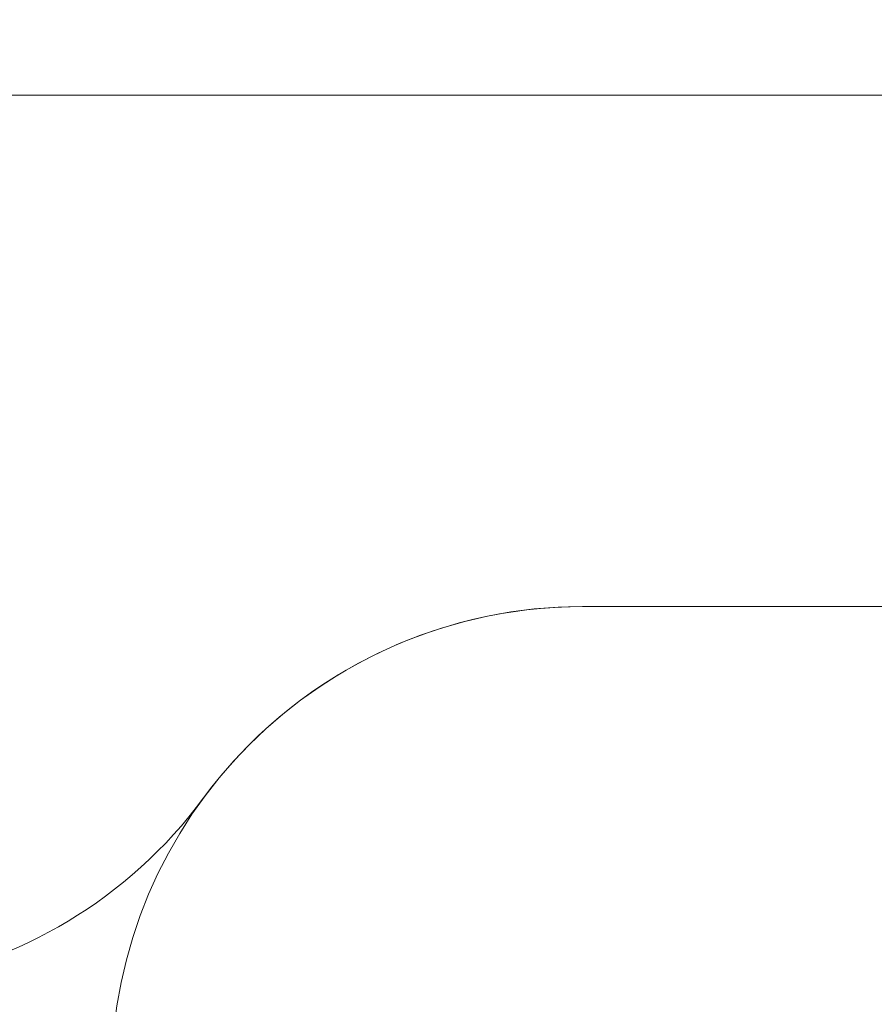
# Model space of a CAD drawing. Units: millimetres. Extents: x 5852 to 24529, y 6823 to 16166.
# Drawn here: x 17349 to 20253, y 12822 to 16166 of the extents above; entities that cross this region are included whole.
import ezdxf

# ---------------------------------------------------------------- set-up
doc = ezdxf.new("R2010")
doc.units = ezdxf.units.MM
doc.header["$LTSCALE"] = 75
doc.layers.add('Dimension (ISO)', color=7, linetype='Continuous', lineweight=18)
doc.layers.add('Fall Zone', color=5, linetype='Continuous', lineweight=20, true_color=0x0000ff)
doc.styles.add('Note Text (ISO)', font='tahoma.ttf')
doc.dimstyles.new('Aplay Dimension Styles M', dxfattribs={"dimscale": 75, "dimtxt": 2.5, "dimasz": 2.5, "dimexe": 3.175, "dimexo": 2, "dimgap": 0.762, "dimtad": 1, "dimdec": 1, "dimlfac": 0.001, "dimrnd": 1e-08, "dimzin": 0, "dimdsep": 46, "dimtxsty": 'Note Text (ISO)', "dimcen": 0.09, "dimdle": 10, "dimclrd": 256, "dimclre": 256, "dimclrt": 7, "dimadec": 0, "dimazin": 0, "dimtfac": 1.40208, "dimtofl": 0, "dimtmove": 0, "dimatfit": 3, "dimfxl": 1, "dimtolj": 1, "dimtzin": 0, "dimlwd": -1, "dimlwe": -1, "dimarcsym": 0})

# ---------------------------------------------------------------- blocks, each defined once
blk = doc.blocks.new('*D51')
at = {"layer": 'Defpoints', "color": 0, "transparency": 16777216}
for p in [(24529.2, 15910.1), (6760.3, 13047.7), (24529.2, 13019.6)]:
    blk.add_point(p, dxfattribs=at)
at = {"layer": 'Dimension (ISO)', "transparency": 16777216}
for p, q in [((6760.3, 13197.7), (6760.3, 16148.3)), ((24529.2, 13169.6), (24529.2, 16148.3)), ((6947.8, 15910.1), (24341.7, 15910.1))]:
    blk.add_line(p, q, dxfattribs=at)
for points in [[(6947.8, 15941.4), (6947.8, 15878.9), (6760.3, 15910.1)], [(24341.7, 15941.4), (24341.7, 15878.9), (24529.2, 15910.1)]]:
    blk.add_solid(points, dxfattribs=at)
at = {"layer": 'Dimension (ISO)', "color": 7, "transparency": 16777216, "insert": (15644.7, 16163.4), "char_height": 187.5, "attachment_point": 2, "style": 'Note Text (ISO)'}
blk.add_mtext('\\A1;17.8 m', dxfattribs=at)

msp = doc.modelspace()

# ---------------------------------------------------------------- linework, layer by layer
at = {"layer": 'Fall Zone', "color": 7}
msp.add_line((19261.36, 14172.68), (20444.36, 14172.68), dxfattribs=at)
at = {"layer": 'Fall Zone'}
msp.add_line((19261.36, 14172.68), (20311.36, 14172.68), dxfattribs=at)
msp.add_arc((19261.36, 12572.68), 1600, 90, 180, dxfattribs=at)
at = {"layer": 'Fall Zone', "color": 7}
for centre, radius, start, end in [((19261.36, 12572.68), 1600, 90, 143.58037), ((16697.6, 14464.2), 1586.01, 234.6446, 323.58037)]:
    msp.add_arc(centre, radius, start, end, dxfattribs=at)

# ---------------------------------------------------------------- dimensions: what is measured, and where the dimension line sits
at = {"layer": 'Dimension (ISO)'}
dim = msp.add_linear_dim(base=(24529.21, 15910.15), p1=(6760.28, 13047.68), p2=(24529.21, 13019.55), angle=180, text='<> m', dimstyle='Aplay Dimension Styles M', override={"dimgap": 0.762, "dimdec": 1, "dimlfac": 0.001, "dimpost": '', "dimtol": 0, "dimlim": 0, "dimtp": 0, "dimtm": 0, "dimtdec": 2, "dimatfit": 1}, dxfattribs=at)
dim.commit()
dim.dimension.update_dxf_attribs({"geometry": '*D51', "text_midpoint": (15644.74, 15910.15), "dimtype": 160})

doc.saveas('drawing.dxf')
